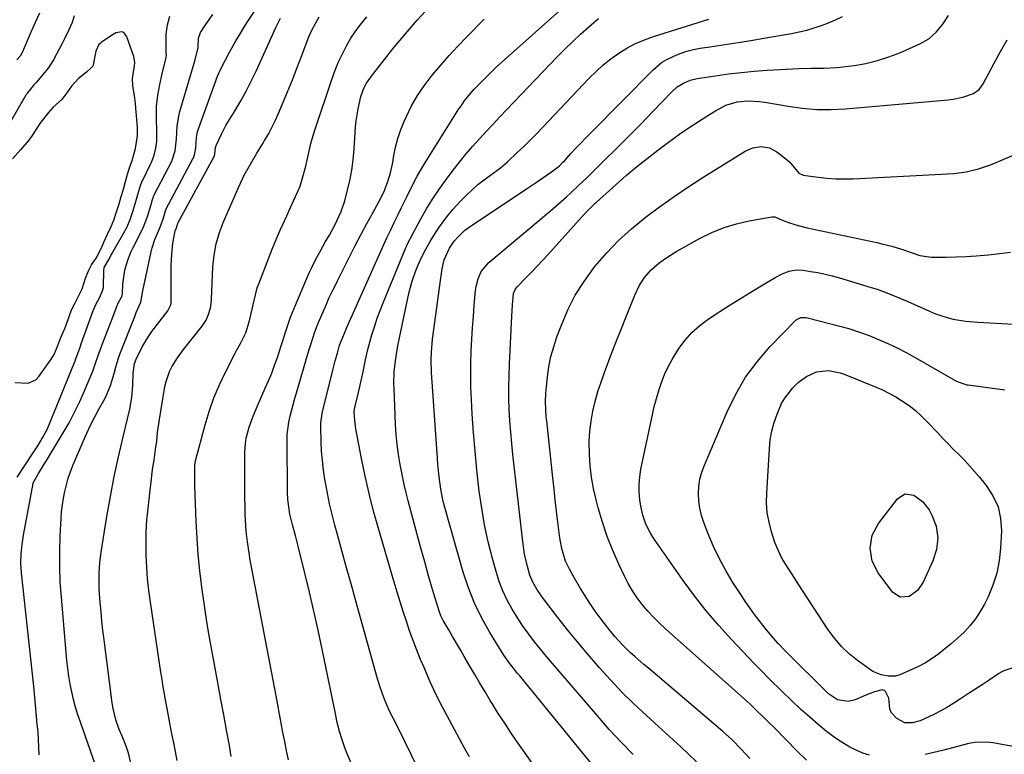
# Model space of a CAD drawing. Units: inches. Extents: x 1825847 to 1831302, y 468611 to 473902.
# Drawn here: x 1828226 to 1828590, y 472722 to 472993 of the extents above; entities that cross this region are included whole.
import ezdxf

# ---------------------------------------------------------------- set-up
doc = ezdxf.new("R2010")
doc.units = ezdxf.units.IN
doc.header["$MEASUREMENT"] = 0
for name, color, linetype in [('1', 7, 'Continuous'), ('7', 7, 'Continuous'), ('8', 7, 'Continuous')]:
    doc.layers.add(name, color=color, linetype=linetype)

msp = doc.modelspace()

# ---------------------------------------------------------------- linework, layer by layer
at = {"layer": '1', "color": 18}
for points in [[(1828240.01, 472873.04, 1922), (1828241.16, 472875.9, 1922), (1828242.57, 472879.28, 1922), (1828244.42, 472884.27, 1922), (1828244.62, 472884.8, 1922), (1828245.27, 472886.37, 1922), (1828246.27, 472888.49, 1922), (1828247.67, 472891.19, 1922), (1828249.09, 472893.89, 1922), (1828250.27, 472897.84, 1922), (1828251.31, 472900.6, 1922), (1828252.51, 472902.81, 1922), (1828254.17, 472905.27, 1922), (1828256.2, 472909.08, 1922), (1828257.06, 472911.24, 1922), (1828258.35, 472914.18, 1922), (1828259.7, 472917, 1922), (1828260.67, 472919.36, 1922), (1828261.59, 472922.08, 1922), (1828262.65, 472925.35, 1922), (1828263.49, 472928.08, 1922), (1828264.27, 472930.83, 1922), (1828265.03, 472933.59, 1922), (1828265.79, 472936.35, 1922), (1828266.58, 472938.71, 1922), (1828267.54, 472941.34, 1922), (1828268.68, 472945.8, 1922), (1828269.51, 472950.48, 1922), (1828269.5, 472953.42, 1922), (1828269.1, 472958.1, 1922), (1828269.03, 472959.06, 1922), (1828268.78, 472962.45, 1922), (1828268.31, 472965.38, 1922), (1828267.79, 472968.84, 1922), (1828267.62, 472971.65, 1922), (1828268.36, 472976.33, 1922), (1828268.46, 472977.64, 1922), (1828268.09, 472979.78, 1922), (1828265.48, 472987.06, 1922), (1828265.36, 472987.37, 1922), (1828264.84, 472988.24, 1922), (1828264.39, 472988.71, 1922), (1828263.74, 472988.91, 1922), (1828261.51, 472988.51, 1922), (1828260.92, 472988.2, 1922), (1828260.64, 472988.02, 1922), (1828256.08, 472984.96, 1922), (1828255.64, 472984.61, 1922), (1828255.24, 472984.23, 1922), (1828254.04, 472981.73, 1922), (1828253.92, 472981.18, 1922), (1828253.13, 472976.68, 1922), (1828252.91, 472976.18, 1922), (1828252.2, 472975.53, 1922), (1828250.68, 472974.06, 1922), (1828247.7, 472971.72, 1922), (1828245.05, 472968.84, 1922), (1828243.38, 472966.33, 1922), (1828241.49, 472963.88, 1922), (1828238.28, 472961.04, 1922), (1828236.54, 472959.14, 1922), (1828233.77, 472955.56, 1922), (1828233.2, 472954.73, 1922), (1828230.59, 472950.64, 1922), (1828229.36, 472948.89, 1922), (1828226.24, 472945.34, 1922), (1828223.28, 472942.03, 1922)], [(1828224.28, 472859.32, 1922), (1828229.07, 472859.05, 1922), (1828231.86, 472860.31, 1922), (1828233.01, 472861.48, 1922), (1828235.81, 472865.48, 1922), (1828235.95, 472865.67, 1922), (1828236.83, 472866.78, 1922), (1828238.66, 472869.62, 1922), (1828240.01, 472873.04, 1922)]]:
    msp.add_polyline3d(points, dxfattribs=at)
at = {"layer": '7', "color": 18}
for points in [[(1828256.76, 472709.78, 1928), (1828248.36, 472733.72, 1928), (1828247.44, 472736.5, 1928), (1828246.59, 472739.29, 1928), (1828245.84, 472742.11, 1928), (1828245.16, 472744.96, 1928), (1828244.59, 472747.82, 1928), (1828244.09, 472750.7, 1928), (1828243.7, 472753.59, 1928), (1828243.39, 472756.5, 1928), (1828241.34, 472779.92, 1928), (1828240.96, 472785.61, 1928), (1828240.74, 472791.3, 1928), (1828240.75, 472797, 1928), (1828240.92, 472802.69, 1928), (1828241.25, 472809.04, 1928), (1828241.44, 472811.56, 1928), (1828241.71, 472814.06, 1928), (1828242.11, 472816.55, 1928), (1828242.58, 472819.03, 1928), (1828243.19, 472821.48, 1928), (1828243.88, 472823.9, 1928), (1828244.71, 472826.28, 1928), (1828245.62, 472828.63, 1928), (1828249.36, 472837.49, 1928), (1828250.72, 472840.55, 1928), (1828252.14, 472843.58, 1928), (1828253.66, 472846.57, 1928), (1828255.24, 472849.51, 1928), (1828257.01, 472852.68, 1928), (1828257.73, 472854.04, 1928), (1828259.54, 472858.26, 1928), (1828260.86, 472862.61, 1928), (1828261.57, 472865.5, 1928), (1828262.44, 472868.34, 1928), (1828262.95, 472869.74, 1928), (1828268.43, 472883.69, 1928), (1828269.02, 472885.19, 1928), (1828270.65, 472889.02, 1928), (1828271.42, 472893.21, 1928), (1828274.5, 472907.62, 1928), (1828274.87, 472909.14, 1928), (1828275.84, 472912.11, 1928), (1828277.73, 472916.43, 1928), (1828278.25, 472917.69, 1928), (1828279.06, 472920.23, 1928), (1828279.77, 472922.77, 1928), (1828280.01, 472923.32, 1928), (1828280.07, 472923.45, 1928), (1828289.98, 472941.98, 1928), (1828290.15, 472942.32, 1928), (1828290.53, 472943.41, 1928), (1828291, 472945.97, 1928), (1828291.23, 472949.91, 1928), (1828291.67, 472952.06, 1928), (1828292, 472953.12, 1928), (1828297.9, 472969.49, 1928), (1828299.07, 472972.5, 1928), (1828300.4, 472975.44, 1928), (1828301.84, 472978.33, 1928), (1828303.37, 472981.18, 1928), (1828304.47, 472983.17, 1928), (1828305.84, 472985.56, 1928), (1828307.24, 472987.92, 1928), (1828308.69, 472990.26, 1928), (1828310.18, 472992.57, 1928), (1828321.37, 473009.47, 1928)], [(1828246.11, 472994.83, 1924), (1828245.28, 472992.42, 1924), (1828244.11, 472989.65, 1924), (1828242.52, 472986.31, 1924), (1828241.66, 472984.67, 1924), (1828238.38, 472978.63, 1924), (1828236.41, 472975.47, 1924), (1828235.29, 472973.99, 1924), (1828232.02, 472970.23, 1924), (1828231.17, 472969.33, 1924), (1828229.79, 472967.67, 1924), (1828228.73, 472966.24, 1924), (1828228.4, 472965.72, 1924), (1828228.24, 472965.46, 1924), (1828217.48, 472947.15, 1924)], [(1828233.26, 472995.78, 1926), (1828231.71, 472992.4, 1926), (1828230.19, 472989.01, 1926), (1828226.96, 472981.58, 1926), (1828226.69, 472981.02, 1926), (1828226.06, 472979.98, 1926), (1828224.92, 472978.53, 1926)], [(1828225.07, 472824.34, 1924), (1828230.72, 472832.89, 1924), (1828232.62, 472835.86, 1924), (1828234.42, 472838.88, 1924), (1828236.06, 472841.99, 1924), (1828237.5, 472845.21, 1924), (1828246.22, 472866.72, 1924), (1828246.44, 472867.27, 1924), (1828246.83, 472868.38, 1924), (1828247.75, 472871.01, 1924), (1828248.37, 472872.76, 1924), (1828248.69, 472873.64, 1924), (1828253.03, 472885.52, 1924), (1828254.13, 472888.13, 1924), (1828255.54, 472890.85, 1924), (1828256.72, 472893.59, 1924), (1828256.86, 472894.42, 1924), (1828256.89, 472894.83, 1924), (1828257.05, 472900.59, 1924), (1828257.22, 472901.81, 1924), (1828259.19, 472905.19, 1924), (1828259.62, 472906.22, 1924), (1828259.94, 472906.83, 1924), (1828264.97, 472915.51, 1924), (1828265.22, 472915.96, 1924), (1828265.69, 472916.87, 1924), (1828266.78, 472919.53, 1924), (1828267.88, 472922.88, 1924), (1828268.91, 472926.25, 1924), (1828269.85, 472929.65, 1924), (1828270.56, 472932.13, 1924), (1828271.12, 472933.52, 1924), (1828271.28, 472933.86, 1924), (1828274.42, 472940.21, 1924), (1828274.78, 472940.99, 1924), (1828275.59, 472943.38, 1924), (1828276.19, 472945.99, 1924), (1828276.65, 472948.56, 1924), (1828276.68, 472950.16, 1924), (1828276.66, 472951.23, 1924), (1828276.64, 472951.77, 1924), (1828276.46, 472957.39, 1924), (1828276.52, 472961.45, 1924), (1828276.96, 472965.47, 1924), (1828277.69, 472969.47, 1924), (1828278.58, 472973.43, 1924), (1828280.06, 472979.46, 1924), (1828280.11, 472979.72, 1924), (1828280.16, 472980.24, 1924), (1828280.13, 472981.3, 1924), (1828280.13, 472981.56, 1924), (1828280.12, 472988.13, 1924), (1828280.53, 472991.52, 1924), (1828281.4, 472994.71, 1924)], [(1828233.15, 472721.63, 1926), (1828233.07, 472724.48, 1926), (1828232.94, 472727.33, 1926), (1828232.73, 472730.18, 1926), (1828232.46, 472733.03, 1926), (1828232.02, 472737.33, 1926), (1828231.77, 472740.09, 1926), (1828231.55, 472742.85, 1926), (1828231.3, 472745.62, 1926), (1828231.16, 472746.99, 1926), (1828226.63, 472789.01, 1926), (1828226.41, 472792.5, 1926), (1828226.5, 472795.99, 1926), (1828226.84, 472799.47, 1926), (1828227.38, 472802.92, 1926), (1828230.92, 472821.92, 1926), (1828230.98, 472822.18, 1926), (1828232.9, 472825.69, 1926), (1828235.04, 472829.09, 1926), (1828235.74, 472830.24, 1926), (1828242, 472840.65, 1926), (1828244.17, 472844.45, 1926), (1828246.23, 472848.3, 1926), (1828248.13, 472852.23, 1926), (1828249.91, 472856.23, 1926), (1828252.61, 472862.67, 1926), (1828252.94, 472863.49, 1926), (1828254.09, 472866.83, 1926), (1828254.66, 472868.5, 1926), (1828254.96, 472869.33, 1926), (1828256.69, 472873.99, 1926), (1828258.36, 472878.41, 1926), (1828260.06, 472882.83, 1926), (1828261.87, 472887.46, 1926), (1828262.27, 472888.34, 1926), (1828263.75, 472891.38, 1926), (1828263.92, 472892.37, 1926), (1828264.11, 472895.63, 1926), (1828264.26, 472897.37, 1926), (1828264.82, 472900.81, 1926), (1828265.73, 472904.19, 1926), (1828266.99, 472907.43, 1926), (1828267.74, 472909.01, 1926), (1828271.26, 472915.77, 1926), (1828271.59, 472916.42, 1926), (1828273.19, 472920.67, 1926), (1828274.5, 472925.11, 1926), (1828275.01, 472926.95, 1926), (1828275.35, 472927.94, 1926), (1828275.57, 472928.41, 1926), (1828275.69, 472928.65, 1926), (1828282.18, 472941.1, 1926), (1828283.43, 472944.99, 1926), (1828283.87, 472949.41, 1926), (1828284.12, 472954.15, 1926), (1828284.71, 472957.76, 1926), (1828285.16, 472959.54, 1926), (1828290.38, 472977.39, 1926), (1828290.9, 472979.17, 1926), (1828291.9, 472983.02, 1926), (1828291.9, 472983.29, 1926), (1828292, 472986.6, 1926), (1828292.7, 472988.72, 1926), (1828294.64, 472991.52, 1926), (1828297.28, 472995.31, 1926)], [(1828325.33, 472719.81, 1936), (1828324.58, 472723.18, 1936), (1828323.89, 472726.56, 1936), (1828323.22, 472729.94, 1936), (1828322.59, 472733.33, 1936), (1828321.95, 472736.73, 1936), (1828321.31, 472740.12, 1936), (1828320.66, 472743.51, 1936), (1828311.39, 472792.42, 1936), (1828311.03, 472794.4, 1936), (1828310.69, 472796.39, 1936), (1828310.1, 472800.39, 1936), (1828309.65, 472804.39, 1936), (1828309.37, 472808.42, 1936), (1828309.27, 472810.8, 1936), (1828309.21, 472812.94, 1936), (1828309.16, 472817.23, 1936), (1828309.16, 472832.66, 1936), (1828309.17, 472833.68, 1936), (1828309.36, 472836.72, 1936), (1828309.66, 472838.73, 1936), (1828310.8, 472842.8, 1936), (1828312.16, 472846.81, 1936), (1828313.78, 472850.72, 1936), (1828316.69, 472857.17, 1936), (1828317.91, 472859.98, 1936), (1828319.07, 472862.81, 1936), (1828320.15, 472865.68, 1936), (1828321.18, 472868.57, 1936), (1828322.49, 472872.47, 1936), (1828323.12, 472874.39, 1936), (1828324.33, 472878.24, 1936), (1828325.28, 472881.21, 1936), (1828326.06, 472883.45, 1936), (1828327.82, 472887.88, 1936), (1828332.94, 472899.81, 1936), (1828333.74, 472901.59, 1936), (1828335.46, 472905.09, 1936), (1828336.94, 472907.79, 1936), (1828339, 472911.4, 1936), (1828340.39, 472913.8, 1936), (1828342.37, 472917.46, 1936), (1828343.93, 472920.61, 1936), (1828344.74, 472922.54, 1936), (1828346.04, 472926.51, 1936), (1828347, 472930.07, 1936), (1828347.9, 472933.9, 1936), (1828348.66, 472937.76, 1936), (1828349.18, 472941.65, 1936), (1828349.55, 472945.57, 1936), (1828350.07, 472953.77, 1936), (1828350.27, 472956.03, 1936), (1828350.96, 472960.52, 1936), (1828352.01, 472965.08, 1936), (1828353.08, 472968.08, 1936), (1828354.11, 472969.96, 1936), (1828355.94, 472972.59, 1936), (1828361.64, 472979.82, 1936), (1828364.37, 472983.23, 1936), (1828367.14, 472986.61, 1936), (1828369.96, 472989.94, 1936), (1828372.82, 472993.24, 1936), (1828375.73, 472996.49, 1936)], [(1828452.66, 472721.75, 1948), (1828448.16, 472726.36, 1948), (1828443.79, 472731.1, 1948), (1828439.53, 472735.93, 1948), (1828425.14, 472752.73, 1948), (1828422.88, 472755.39, 1948), (1828420.64, 472758.07, 1948), (1828418.42, 472760.77, 1948), (1828416.22, 472763.48, 1948), (1828414.09, 472766.24, 1948), (1828412.04, 472769.06, 1948), (1828410.11, 472771.96, 1948), (1828407.91, 472775.48, 1948), (1828406.09, 472778.82, 1948), (1828404.46, 472782.24, 1948), (1828403.12, 472785.78, 1948), (1828401.97, 472789.41, 1948), (1828400.65, 472794.29, 1948), (1828399.12, 472800.45, 1948), (1828397.76, 472806.65, 1948), (1828396.68, 472812.89, 1948), (1828395.79, 472819.17, 1948), (1828395.66, 472820.22, 1948), (1828394.89, 472827.06, 1948), (1828394.22, 472833.91, 1948), (1828393.67, 472840.77, 1948), (1828393.2, 472847.63, 1948), (1828392.89, 472853, 1948), (1828392.7, 472857.42, 1948), (1828392.61, 472861.84, 1948), (1828392.65, 472866.26, 1948), (1828392.81, 472871.11, 1948), (1828393.03, 472875.31, 1948), (1828393.29, 472879.52, 1948), (1828393.6, 472883.71, 1948), (1828393.94, 472887.91, 1948), (1828394.42, 472893.34, 1948), (1828394.62, 472894.8, 1948), (1828395.33, 472897.65, 1948), (1828396.5, 472900.33, 1948), (1828399.27, 472903.67, 1948), (1828417.58, 472918.98, 1948), (1828419.09, 472920.25, 1948), (1828422.1, 472922.8, 1948), (1828425.08, 472925.38, 1948), (1828428.02, 472928, 1948), (1828429.57, 472929.42, 1948), (1828432.53, 472932.2, 1948), (1828435.46, 472935.02, 1948), (1828441.82, 472941.22, 1948), (1828446.39, 472945.72, 1948), (1828450.93, 472950.26, 1948), (1828455.43, 472954.84, 1948), (1828459.89, 472959.46, 1948), (1828466.88, 472966.76, 1948), (1828468.91, 472968.55, 1948), (1828471.2, 472969.98, 1948), (1828473.71, 472971.01, 1948), (1828476.34, 472971.64, 1948), (1828483.12, 472972.69, 1948), (1828487.87, 472973.35, 1948), (1828492.63, 472973.93, 1948), (1828497.4, 472974.36, 1948), (1828502.19, 472974.71, 1948), (1828511.48, 472975.24, 1948), (1828513.82, 472975.35, 1948), (1828518.5, 472975.45, 1948), (1828523.18, 472975.46, 1948), (1828527.84, 472975.73, 1948), (1828530.16, 472975.98, 1948), (1828534.31, 472976.52, 1948), (1828538.65, 472977.28, 1948), (1828542.92, 472978.28, 1948), (1828547.1, 472979.63, 1948), (1828551.21, 472981.23, 1948), (1828558.56, 472984.45, 1948), (1828561.84, 472986.31, 1948), (1828564.66, 472988.8, 1948), (1828567.07, 472991.74, 1948), (1828569.11, 472994.95, 1948)], [(1828284.09, 472719.54, 1932), (1828283.49, 472722.85, 1932), (1828282.86, 472726.16, 1932), (1828282.21, 472729.47, 1932), (1828281.44, 472733.42, 1932), (1828280.92, 472736.09, 1932), (1828280.43, 472738.77, 1932), (1828279.94, 472741.45, 1932), (1828279.46, 472744.14, 1932), (1828279.01, 472746.82, 1932), (1828278.58, 472749.51, 1932), (1828278.16, 472752.2, 1932), (1828274.25, 472778.11, 1932), (1828273.68, 472782.42, 1932), (1828273.21, 472786.73, 1932), (1828272.89, 472791.06, 1932), (1828272.68, 472795.4, 1932), (1828272.63, 472799.75, 1932), (1828272.71, 472804.09, 1932), (1828272.98, 472808.42, 1932), (1828273.37, 472812.74, 1932), (1828274.14, 472819.6, 1932), (1828274.47, 472822.36, 1932), (1828274.81, 472825.11, 1932), (1828275.19, 472827.85, 1932), (1828275.59, 472830.6, 1932), (1828276.16, 472834.51, 1932), (1828276.56, 472837.67, 1932), (1828276.92, 472840.85, 1932), (1828277.35, 472844.01, 1932), (1828277.59, 472845.59, 1932), (1828279.61, 472857.8, 1932), (1828280.03, 472859.7, 1932), (1828281.31, 472863.34, 1932), (1828282.17, 472865.08, 1932), (1828284.22, 472868.41, 1932), (1828286.53, 472871.56, 1932), (1828293.33, 472880.09, 1932), (1828294.81, 472882.31, 1932), (1828295.88, 472884.76, 1932), (1828296.56, 472887.35, 1932), (1828296.86, 472890.01, 1932), (1828297.37, 472902.04, 1932), (1828297.76, 472906.34, 1932), (1828298.56, 472910.57, 1932), (1828299.74, 472914.72, 1932), (1828301.29, 472918.74, 1932), (1828306.93, 472931.67, 1932), (1828308.93, 472935.9, 1932), (1828311.18, 472940.01, 1932), (1828313.57, 472944.04, 1932), (1828316.01, 472948.05, 1932), (1828316.44, 472948.76, 1932), (1828317.83, 472951.14, 1932), (1828319.14, 472953.56, 1932), (1828320.34, 472956.04, 1932), (1828321.47, 472958.55, 1932), (1828323.06, 472962.34, 1932), (1828324.9, 472966.79, 1932), (1828326.7, 472971.25, 1932), (1828328.46, 472975.74, 1932), (1828330.18, 472980.23, 1932), (1828331.8, 472984.55, 1932), (1828332.84, 472987.09, 1932), (1828333.96, 472989.59, 1932), (1828335.21, 472992.03, 1932), (1828336.55, 472994.42, 1932)], [(1828304.15, 472721.08, 1934), (1828303.42, 472725.08, 1934), (1828302.39, 472730.74, 1934), (1828301.35, 472736.41, 1934), (1828300.31, 472742.07, 1934), (1828299.27, 472747.73, 1934), (1828297.05, 472759.72, 1934), (1828295.99, 472765.7, 1934), (1828295, 472771.69, 1934), (1828294.09, 472777.69, 1934), (1828293.25, 472783.7, 1934), (1828292.53, 472789.73, 1934), (1828291.93, 472795.76, 1934), (1828291.49, 472801.81, 1934), (1828291.16, 472807.87, 1934), (1828290.76, 472817.79, 1934), (1828290.66, 472821.33, 1934), (1828290.64, 472824.87, 1934), (1828290.68, 472828.42, 1934), (1828290.82, 472829.73, 1934), (1828290.96, 472830.38, 1934), (1828294.47, 472843.64, 1934), (1828295.97, 472848.65, 1934), (1828297.69, 472853.59, 1934), (1828299.72, 472858.4, 1934), (1828301.97, 472863.13, 1934), (1828305.44, 472869.85, 1934), (1828306.12, 472871.15, 1934), (1828307.51, 472873.74, 1934), (1828309.49, 472877.66, 1934), (1828310.41, 472880.44, 1934), (1828311.14, 472883.25, 1934), (1828311.9, 472886.4, 1934), (1828312.54, 472889.58, 1934), (1828313.75, 472894.27, 1934), (1828314.3, 472895.8, 1934), (1828319.25, 472908.61, 1934), (1828320.68, 472912.16, 1934), (1828322.21, 472915.67, 1934), (1828323, 472917.41, 1934), (1828324.6, 472920.89, 1934), (1828325.4, 472922.63, 1934), (1828327.16, 472926.4, 1934), (1828328.64, 472929.7, 1934), (1828329.55, 472931.93, 1934), (1828330.63, 472935.36, 1934), (1828331.64, 472939.33, 1934), (1828332.05, 472941, 1934), (1828332.84, 472944.34, 1934), (1828333.59, 472947.69, 1934), (1828334.02, 472949.35, 1934), (1828335.02, 472952.63, 1934), (1828341.43, 472971.71, 1934), (1828342.55, 472974.8, 1934), (1828343.79, 472977.84, 1934), (1828345.19, 472980.81, 1934), (1828346.7, 472983.73, 1934), (1828348.37, 472986.55, 1934), (1828350.16, 472989.29, 1934), (1828352.12, 472991.92, 1934), (1828354.21, 472994.45, 1934)], [(1828358.01, 472696.28, 1938), (1828346.74, 472722.71, 1938), (1828346.09, 472724.31, 1938), (1828344.93, 472727.56, 1938), (1828344.09, 472730.32, 1938), (1828343.25, 472733.66, 1938), (1828342.36, 472738.18, 1938), (1828342.13, 472739.3, 1938), (1828337.72, 472760.72, 1938), (1828336.23, 472767.76, 1938), (1828334.68, 472774.79, 1938), (1828333.04, 472781.8, 1938), (1828331.34, 472788.79, 1938), (1828328.84, 472798.83, 1938), (1828327.85, 472802.76, 1938), (1828326.81, 472806.68, 1938), (1828325.83, 472810.61, 1938), (1828325.36, 472813.33, 1938), (1828325.06, 472816.07, 1938), (1828324.94, 472818.82, 1938), (1828324.76, 472837.74, 1938), (1828324.81, 472840.06, 1938), (1828325.38, 472844.66, 1938), (1828325.89, 472846.92, 1938), (1828326.62, 472849.68, 1938), (1828327.54, 472853, 1938), (1828328.02, 472854.66, 1938), (1828332.82, 472871.09, 1938), (1828333.61, 472873.74, 1938), (1828334.88, 472877.68, 1938), (1828335.84, 472880.27, 1938), (1828336.37, 472881.54, 1938), (1828339.27, 472888.3, 1938), (1828340.24, 472890.47, 1938), (1828341.79, 472893.7, 1938), (1828342.85, 472895.83, 1938), (1828343.39, 472896.9, 1938), (1828347.92, 472905.96, 1938), (1828349.95, 472909.95, 1938), (1828352.01, 472913.92, 1938), (1828354.13, 472917.87, 1938), (1828356.27, 472921.8, 1938), (1828358.77, 472926.3, 1938), (1828360.47, 472929.69, 1938), (1828361.9, 472933.22, 1938), (1828363.01, 472936.85, 1938), (1828363.79, 472940.57, 1938), (1828364.22, 472943.2, 1938), (1828364.86, 472946.36, 1938), (1828365.66, 472949.48, 1938), (1828366.69, 472952.52, 1938), (1828367.88, 472955.52, 1938), (1828368.83, 472957.65, 1938), (1828370.77, 472961.58, 1938), (1828372.92, 472965.39, 1938), (1828375.38, 472969, 1938), (1828378.04, 472972.48, 1938), (1828378.46, 472972.98, 1938), (1828381.54, 472976.58, 1938), (1828384.66, 472980.14, 1938), (1828387.87, 472983.62, 1938), (1828391.13, 472987.05, 1938), (1828397.54, 472993.64, 1938)], [(1828392.13, 472720.95, 1942), (1828390.36, 472724.19, 1942), (1828384.71, 472734.48, 1942), (1828382.19, 472739.25, 1942), (1828379.78, 472744.07, 1942), (1828377.51, 472748.96, 1942), (1828375.35, 472753.9, 1942), (1828374.09, 472756.9, 1942), (1828372.68, 472760.39, 1942), (1828371.32, 472763.91, 1942), (1828370.05, 472767.46, 1942), (1828368.84, 472771.03, 1942), (1828367.69, 472774.63, 1942), (1828366.56, 472778.23, 1942), (1828365.46, 472781.83, 1942), (1828364.37, 472785.45, 1942), (1828358.5, 472805.38, 1942), (1828356.71, 472811.79, 1942), (1828355.06, 472818.23, 1942), (1828353.59, 472824.72, 1942), (1828352.26, 472831.23, 1942), (1828350.2, 472842.12, 1942), (1828350.01, 472843.22, 1942), (1828349.75, 472845.43, 1942), (1828349.6, 472848.33, 1942), (1828349.67, 472849.45, 1942), (1828349.75, 472849.89, 1942), (1828349.8, 472850.11, 1942), (1828350.97, 472855.1, 1942), (1828351.6, 472857.81, 1942), (1828352.21, 472860.53, 1942), (1828352.81, 472863.25, 1942), (1828353.4, 472866.02, 1942), (1828354, 472868.77, 1942), (1828354.65, 472871.5, 1942), (1828355.36, 472874.22, 1942), (1828356.12, 472876.93, 1942), (1828357.13, 472880.26, 1942), (1828358.09, 472883.13, 1942), (1828359.14, 472885.98, 1942), (1828360.25, 472888.8, 1942), (1828368.49, 472908.79, 1942), (1828368.7, 472909.29, 1942), (1828369.13, 472910.28, 1942), (1828370.06, 472912.22, 1942), (1828370.31, 472912.7, 1942), (1828374.21, 472919.78, 1942), (1828376.32, 472923.45, 1942), (1828378.53, 472927.06, 1942), (1828380.89, 472930.57, 1942), (1828383.34, 472934.02, 1942), (1828386.15, 472937.8, 1942), (1828388.45, 472940.79, 1942), (1828390.85, 472943.7, 1942), (1828393.33, 472946.54, 1942), (1828395.86, 472949.33, 1942), (1828398.34, 472952.03, 1942), (1828400.87, 472954.76, 1942), (1828403.41, 472957.48, 1942), (1828405.97, 472960.18, 1942), (1828408.54, 472962.88, 1942), (1828424.61, 472979.64, 1942), (1828427.43, 472982.51, 1942), (1828430.3, 472985.33, 1942), (1828433.23, 472988.07, 1942), (1828436.22, 472990.77, 1942), (1828439.78, 472993.92, 1942)], [(1828419.98, 472712.1, 1944), (1828410.07, 472726.13, 1944), (1828407.59, 472729.71, 1944), (1828405.16, 472733.32, 1944), (1828402.8, 472736.98, 1944), (1828400.49, 472740.67, 1944), (1828399.81, 472741.79, 1944), (1828397.89, 472744.96, 1944), (1828395.99, 472748.13, 1944), (1828394.11, 472751.31, 1944), (1828392.24, 472754.5, 1944), (1828390.22, 472757.99, 1944), (1828388.79, 472760.46, 1944), (1828387.35, 472762.92, 1944), (1828385.91, 472765.38, 1944), (1828384.47, 472767.84, 1944), (1828382.42, 472771.31, 1944), (1828381.67, 472772.79, 1944), (1828381.09, 472774.36, 1944), (1828378.55, 472782.84, 1944), (1828377.05, 472787.9, 1944), (1828375.6, 472792.96, 1944), (1828374.19, 472798.03, 1944), (1828372.81, 472803.12, 1944), (1828369.51, 472815.55, 1944), (1828368.75, 472818.58, 1944), (1828368.03, 472821.61, 1944), (1828367.38, 472824.66, 1944), (1828366.55, 472828.96, 1944), (1828365.95, 472832.65, 1944), (1828365.45, 472836.36, 1944), (1828365.11, 472840.08, 1944), (1828364.86, 472843.82, 1944), (1828364.27, 472857.03, 1944), (1828364.22, 472859.09, 1944), (1828364.34, 472863.22, 1944), (1828364.76, 472867.33, 1944), (1828365.4, 472871.41, 1944), (1828365.79, 472873.44, 1944), (1828369.74, 472892.22, 1944), (1828370.8, 472896.35, 1944), (1828372.22, 472900.37, 1944), (1828373.24, 472902.84, 1944), (1828374.58, 472905.74, 1944), (1828376.06, 472908.59, 1944), (1828377.64, 472911.38, 1944), (1828379.61, 472914.64, 1944), (1828381.08, 472916.9, 1944), (1828382.63, 472919.1, 1944), (1828384.3, 472921.21, 1944), (1828386.06, 472923.26, 1944), (1828389, 472926.49, 1944), (1828391.01, 472928.57, 1944), (1828393.09, 472930.58, 1944), (1828395.29, 472932.45, 1944), (1828397.57, 472934.25, 1944), (1828400.88, 472936.71, 1944), (1828403.59, 472938.71, 1944), (1828406.17, 472940.86, 1944), (1828409.8, 472944.27, 1944), (1828412.2, 472946.57, 1944), (1828414.58, 472948.9, 1944), (1828416.92, 472951.27, 1944), (1828419.23, 472953.67, 1944), (1828436.38, 472971.81, 1944), (1828438.94, 472974.33, 1944), (1828441.59, 472976.74, 1944), (1828444.39, 472978.96, 1944), (1828447.3, 472981.06, 1944), (1828450.35, 472982.93, 1944), (1828453.5, 472984.62, 1944), (1828456.77, 472986.02, 1944), (1828460.14, 472987.23, 1944), (1828480.55, 472993.58, 1944)], [(1828445.15, 472708.68, 1946), (1828410.71, 472750.87, 1946), (1828409.94, 472751.8, 1946), (1828408.42, 472753.66, 1946), (1828406.9, 472755.53, 1946), (1828404.85, 472758.49, 1946), (1828399.65, 472766.91, 1946), (1828396.66, 472772.24, 1946), (1828393.97, 472777.72, 1946), (1828391.75, 472783.4, 1946), (1828389.84, 472789.21, 1946), (1828383.07, 472813.13, 1946), (1828382.49, 472815.36, 1946), (1828381.56, 472819.88, 1946), (1828380.95, 472824.45, 1946), (1828380.49, 472829.04, 1946), (1828380.31, 472831.34, 1946), (1828378.06, 472862.99, 1946), (1828377.94, 472867.61, 1946), (1828378.07, 472870.69, 1946), (1828378.34, 472873.77, 1946), (1828378.53, 472875.3, 1946), (1828381.55, 472897.92, 1946), (1828382.07, 472901.29, 1946), (1828382.8, 472904.62, 1946), (1828384.73, 472908.99, 1946), (1828386.46, 472911.57, 1946), (1828387.8, 472913.09, 1946), (1828390.34, 472915.5, 1946), (1828392.56, 472917.15, 1946), (1828411.25, 472929.59, 1946), (1828413.26, 472930.93, 1946), (1828417.26, 472933.61, 1946), (1828419.26, 472934.95, 1946), (1828422.48, 472937.14, 1946), (1828425.36, 472939.44, 1946), (1828426.69, 472940.72, 1946), (1828427.33, 472941.39, 1946), (1828429.66, 472943.94, 1946), (1828431.46, 472945.89, 1946), (1828433.28, 472947.82, 1946), (1828435.11, 472949.73, 1946), (1828436.97, 472951.63, 1946), (1828460, 472974.92, 1946), (1828463.14, 472977.56, 1946), (1828464.88, 472978.63, 1946), (1828467.63, 472979.98, 1946), (1828470.02, 472980.94, 1946), (1828472.45, 472981.75, 1946), (1828474.93, 472982.36, 1946), (1828477.46, 472982.84, 1946), (1828481.88, 472983.48, 1946), (1828486.64, 472984.19, 1946), (1828491.4, 472984.93, 1946), (1828496.15, 472985.72, 1946), (1828500.89, 472986.54, 1946), (1828511.21, 472988.37, 1946), (1828514, 472988.93, 1946), (1828516.76, 472989.59, 1946), (1828519.49, 472990.38, 1946), (1828522.2, 472991.26, 1946), (1828524.86, 472992.28, 1946), (1828527.47, 472993.39, 1946), (1828530.03, 472994.63, 1946)], [(1828495.71, 472720.36, 1952), (1828492.55, 472723.83, 1952), (1828489.27, 472727.18, 1952), (1828485.79, 472730.32, 1952), (1828458.25, 472753.68, 1952), (1828456.6, 472755.09, 1952), (1828453.35, 472757.95, 1952), (1828451.57, 472759.56, 1952), (1828448.63, 472762.4, 1952), (1828445.85, 472765.41, 1952), (1828443.24, 472768.57, 1952), (1828440.78, 472771.84, 1952), (1828438.64, 472774.82, 1952), (1828436.6, 472777.77, 1952), (1828434.63, 472780.76, 1952), (1828432.76, 472783.82, 1952), (1828430.96, 472786.92, 1952), (1828429.06, 472790.33, 1952), (1828427.66, 472793.26, 1952), (1828426.23, 472797.94, 1952), (1828425.61, 472801.15, 1952), (1828425.38, 472802.76, 1952), (1828424.8, 472807.68, 1952), (1828424.32, 472811.77, 1952), (1828423.85, 472815.85, 1952), (1828423.39, 472819.94, 1952), (1828422.95, 472824.03, 1952), (1828420.69, 472845.14, 1952), (1828420.55, 472846.57, 1952), (1828420.34, 472849.44, 1952), (1828420.25, 472852.31, 1952), (1828420.35, 472855.18, 1952), (1828420.47, 472856.61, 1952), (1828420.98, 472861.36, 1952), (1828421.53, 472865.14, 1952), (1828422.27, 472868.87, 1952), (1828423.28, 472872.53, 1952), (1828424.47, 472876.16, 1952), (1828426.1, 472880.51, 1952), (1828428.51, 472886.13, 1952), (1828431.25, 472891.56, 1952), (1828434.51, 472896.7, 1952), (1828438.1, 472901.65, 1952), (1828438.53, 472902.18, 1952), (1828442.75, 472907.07, 1952), (1828447.2, 472911.75, 1952), (1828451.97, 472916.09, 1952), (1828456.96, 472920.21, 1952), (1828457.12, 472920.33, 1952), (1828462.4, 472924.27, 1952), (1828467.76, 472928.1, 1952), (1828473.23, 472931.77, 1952), (1828478.77, 472935.33, 1952), (1828494.01, 472944.82, 1952), (1828496.87, 472946.1, 1952), (1828499.98, 472946.56, 1952), (1828503.03, 472946.07, 1952), (1828505.75, 472944.59, 1952), (1828509.67, 472941.52, 1952), (1828510.37, 472940.92, 1952), (1828512.73, 472938.03, 1952), (1828513.88, 472936.71, 1952), (1828515.41, 472936, 1952), (1828521, 472935.21, 1952), (1828524.24, 472934.85, 1952), (1828527.48, 472934.61, 1952), (1828530.73, 472934.56, 1952), (1828533.99, 472934.63, 1952), (1828568.8, 472936.39, 1952), (1828571.11, 472936.58, 1952), (1828575.71, 472937.24, 1952), (1828580.23, 472938.32, 1952), (1828584.63, 472939.78, 1952), (1828586.8, 472940.63, 1952), (1828600.78, 472946.61, 1952)], [(1828516.68, 472719.7, 1954), (1828513.19, 472723.03, 1954), (1828504.81, 472731.64, 1954), (1828502.82, 472733.65, 1954), (1828501.81, 472734.64, 1954), (1828501.31, 472735.14, 1954), (1828497.89, 472738.45, 1954), (1828495.74, 472740.51, 1954), (1828464.64, 472768.19, 1954), (1828462.36, 472770.32, 1954), (1828460.15, 472772.52, 1954), (1828458.05, 472774.83, 1954), (1828456.02, 472777.2, 1954), (1828454.15, 472779.69, 1954), (1828452.4, 472782.26, 1954), (1828450.84, 472784.95, 1954), (1828449.41, 472787.71, 1954), (1828447.33, 472792.13, 1954), (1828445.1, 472797.22, 1954), (1828443.06, 472802.37, 1954), (1828441.31, 472807.64, 1954), (1828439.76, 472812.97, 1954), (1828438.99, 472815.89, 1954), (1828438.04, 472820.07, 1954), (1828437.28, 472824.28, 1954), (1828436.78, 472828.54, 1954), (1828436.47, 472832.82, 1954), (1828436.42, 472837.67, 1954), (1828436.61, 472841.37, 1954), (1828437.09, 472845.05, 1954), (1828437.76, 472848.71, 1954), (1828438.64, 472852.33, 1954), (1828439.63, 472855.93, 1954), (1828440.77, 472859.47, 1954), (1828442.01, 472862.99, 1954), (1828442.89, 472865.35, 1954), (1828444.67, 472870.01, 1954), (1828446.46, 472874.67, 1954), (1828448.28, 472879.32, 1954), (1828450.13, 472883.96, 1954), (1828453.2, 472891.63, 1954), (1828454.82, 472895, 1954), (1828456.85, 472898.14, 1954), (1828459.28, 472900.97, 1954), (1828462.24, 472903.55, 1954), (1828465.46, 472905.82, 1954), (1828468.83, 472907.85, 1954), (1828477.44, 472912.62, 1954), (1828481.77, 472914.74, 1954), (1828486.21, 472916.57, 1954), (1828490.81, 472917.94, 1954), (1828495.51, 472919.02, 1954), (1828503.9, 472920.51, 1954), (1828505.05, 472920.52, 1954), (1828507.75, 472919.36, 1954), (1828510.39, 472918.37, 1954), (1828513.64, 472917.29, 1954), (1828516.95, 472916.46, 1954), (1828542.7, 472911.04, 1954), (1828544.54, 472910.62, 1954), (1828548.19, 472909.69, 1954), (1828552.14, 472908.53, 1954), (1828555.73, 472907.2, 1954), (1828558.56, 472906.24, 1954), (1828562.89, 472905.61, 1954), (1828568.18, 472905.65, 1954), (1828571.93, 472905.73, 1954), (1828575.68, 472905.86, 1954), (1828579.42, 472906.1, 1954), (1828583.92, 472906.46, 1954), (1828588.02, 472906.94, 1954), (1828592.1, 472907.54, 1954)], [(1828539.97, 472721.53, 1956), (1828537.49, 472722.35, 1956), (1828535.09, 472723.38, 1956), (1828532.75, 472724.56, 1956), (1828529.1, 472726.67, 1956), (1828527.38, 472727.78, 1956), (1828524.11, 472730.24, 1956), (1828520.97, 472732.88, 1956), (1828517.87, 472735.57, 1956), (1828514.53, 472738.57, 1956), (1828511.41, 472741.53, 1956), (1828503.32, 472749.36, 1956), (1828502.55, 472750.12, 1956), (1828500.28, 472752.42, 1956), (1828497.29, 472755.53, 1956), (1828489.01, 472764.25, 1956), (1828484.25, 472769.49, 1956), (1828479.65, 472774.86, 1956), (1828475.3, 472780.43, 1956), (1828471.11, 472786.14, 1956), (1828460.79, 472800.86, 1956), (1828459.83, 472802.33, 1956), (1828458.93, 472803.83, 1956), (1828457.36, 472806.95, 1956), (1828456.17, 472810.23, 1956), (1828455.45, 472813.64, 1956), (1828455.14, 472815.9, 1956), (1828454.89, 472818.76, 1956), (1828454.84, 472821.61, 1956), (1828455.08, 472824.45, 1956), (1828455.53, 472827.29, 1956), (1828459.74, 472847.34, 1956), (1828460.44, 472850.38, 1956), (1828461.22, 472853.39, 1956), (1828462.13, 472856.37, 1956), (1828463.12, 472859.33, 1956), (1828464.27, 472862.22, 1956), (1828465.54, 472865.05, 1956), (1828467.01, 472867.78, 1956), (1828469.51, 472871.82, 1956), (1828471.83, 472874.95, 1956), (1828474.38, 472877.85, 1956), (1828477.27, 472880.41, 1956), (1828480.4, 472882.75, 1956), (1828484.69, 472885.55, 1956), (1828488.47, 472887.98, 1956), (1828492.27, 472890.38, 1956), (1828496.1, 472892.73, 1956), (1828499.96, 472895.04, 1956), (1828505.39, 472898.26, 1956), (1828507.76, 472899.48, 1956), (1828510.26, 472900.42, 1956), (1828512.84, 472900.92, 1956), (1828515.47, 472900.82, 1956), (1828518.22, 472900.39, 1956), (1828520.91, 472899.92, 1956), (1828523.58, 472899.38, 1956), (1828526.23, 472898.72, 1956), (1828528.86, 472897.99, 1956), (1828540.61, 472894.45, 1956), (1828542.78, 472893.76, 1956), (1828547.05, 472892.22, 1956), (1828551.24, 472890.47, 1956), (1828553.33, 472889.56, 1956), (1828557.49, 472887.73, 1956), (1828562.2, 472885.62, 1956), (1828564.33, 472884.75, 1956), (1828568.69, 472883.32, 1956), (1828570.92, 472882.77, 1956), (1828575.46, 472881.98, 1956), (1828580.05, 472881.56, 1956), (1828626.44, 472879.06, 1956)], [(1828592.53, 472753.77, 1958), (1828589.56, 472752.73, 1958), (1828588.63, 472752.23, 1958), (1828587.73, 472751.68, 1958), (1828584.21, 472749.31, 1958), (1828581.56, 472747.55, 1958), (1828578.9, 472745.79, 1958), (1828576.23, 472744.05, 1958), (1828573.56, 472742.32, 1958), (1828570.78, 472740.52, 1958), (1828568.56, 472739.17, 1958), (1828566.31, 472737.88, 1958), (1828564, 472736.71, 1958), (1828561.65, 472735.61, 1958), (1828558.67, 472734.3, 1958), (1828555.9, 472733.48, 1958), (1828553.08, 472733.49, 1958), (1828550.05, 472735.1, 1958), (1828548.02, 472737.3, 1958), (1828547.51, 472738.68, 1958), (1828547.17, 472742.67, 1958), (1828545.85, 472745.11, 1958), (1828545.47, 472745.41, 1958), (1828545.05, 472745.61, 1958), (1828544.6, 472745.66, 1958), (1828541.87, 472744.91, 1958), (1828538.67, 472743.7, 1958), (1828534.62, 472741.95, 1958), (1828532.05, 472741.33, 1958), (1828528.14, 472742.03, 1958), (1828524.79, 472744.24, 1958), (1828508.85, 472760.11, 1958), (1828506.25, 472762.81, 1958), (1828503.78, 472765.62, 1958), (1828501.39, 472768.51, 1958), (1828498.32, 472772.41, 1958), (1828496.83, 472774.39, 1958), (1828493.98, 472778.45, 1958), (1828492.62, 472780.53, 1958), (1828489.49, 472785.44, 1958), (1828486.91, 472789.76, 1958), (1828484.5, 472794.17, 1958), (1828482.36, 472798.7, 1958), (1828480.38, 472803.33, 1958), (1828478.7, 472807.61, 1958), (1828477.86, 472810.19, 1958), (1828477.22, 472812.82, 1958), (1828476.88, 472815.49, 1958), (1828476.75, 472818.21, 1958), (1828476.94, 472820.92, 1958), (1828477.33, 472823.59, 1958), (1828478.03, 472826.19, 1958), (1828478.95, 472828.75, 1958), (1828487.34, 472848.5, 1958), (1828490.54, 472855, 1958), (1828494.17, 472861.22, 1958), (1828498.46, 472867, 1958), (1828503.19, 472872.5, 1958), (1828512.45, 472882.13, 1958), (1828512.91, 472882.53, 1958), (1828514.56, 472883.28, 1958), (1828516.4, 472883.32, 1958), (1828517.01, 472883.21, 1958), (1828529.03, 472880.11, 1958), (1828532.66, 472879.09, 1958), (1828536.25, 472877.95, 1958), (1828539.79, 472876.66, 1958), (1828543.29, 472875.25, 1958), (1828546.73, 472873.71, 1958), (1828550.14, 472872.09, 1958), (1828553.49, 472870.35, 1958), (1828556.8, 472868.54, 1958), (1828571.66, 472860.1, 1958), (1828572.8, 472859.51, 1958), (1828575.21, 472858.64, 1958)], [(1828575.21, 472858.64, 1958), (1828575.84, 472858.5, 1958), (1828576.47, 472858.4, 1958), (1828590, 472856.56, 1958)], [(1828553.08, 472818.12, 1962), (1828556.4, 472817.69, 1962), (1828559.62, 472815.36, 1962), (1828562.01, 472812.19, 1962), (1828563.06, 472810.27, 1962), (1828564.64, 472806.21, 1962), (1828565.17, 472801.9, 1962), (1828564.7, 472797.54, 1962), (1828563.34, 472793.37, 1962), (1828559.84, 472785.5, 1962), (1828557.71, 472782.38, 1962), (1828554.6, 472780.21, 1962), (1828551.33, 472779.91, 1962), (1828548.59, 472781.73, 1962), (1828543.13, 472789, 1962), (1828540.9, 472793.31, 1962), (1828540.17, 472798.11, 1962), (1828541.02, 472802.9, 1962), (1828543.32, 472807.19, 1962), (1828550.27, 472816.32, 1962), (1828553.08, 472818.12, 1962)], [(1828617.26, 472721.4, 1956), (1828616.09, 472721.88, 1956), (1828614.27, 472722.43, 1956), (1828613.02, 472722.65, 1956), (1828612.39, 472722.71, 1956), (1828606.32, 472723.16, 1956), (1828602.66, 472723.49, 1956), (1828599.01, 472723.89, 1956), (1828595.37, 472724.41, 1956), (1828591.74, 472725, 1956), (1828585.57, 472726.09, 1956), (1828583.36, 472726.38, 1956), (1828578.9, 472726.28, 1956), (1828576.71, 472725.85, 1956), (1828566.92, 472723.29, 1956), (1828563.74, 472722.52, 1956), (1828560.55, 472721.81, 1956)]]:
    msp.add_polyline3d(points, dxfattribs=at)
at = {"layer": '8', "color": 18}
for points in [[(1828384.37, 472693.47, 1940), (1828368.24, 472726.62, 1940), (1828366.12, 472730.91, 1940), (1828363.97, 472735.19, 1940), (1828362.65, 472737.83, 1940), (1828361.87, 472739.49, 1940), (1828360.47, 472742.88, 1940), (1828359.23, 472746.32, 1940), (1828358.16, 472749.83, 1940), (1828350.05, 472778.96, 1940), (1828348.41, 472784.86, 1940), (1828346.77, 472790.76, 1940), (1828345.13, 472796.66, 1940), (1828343.5, 472802.57, 1940), (1828342.4, 472806.55, 1940), (1828341.39, 472810.47, 1940), (1828340.45, 472814.42, 1940), (1828339.63, 472818.39, 1940), (1828338.9, 472822.38, 1940), (1828338.72, 472823.48, 1940), (1828338.21, 472826.94, 1940), (1828337.8, 472830.42, 1940), (1828337.53, 472833.91, 1940), (1828337.36, 472837.41, 1940), (1828337.2, 472843.03, 1940), (1828337.21, 472844.42, 1940), (1828337.7, 472847.85, 1940), (1828337.86, 472848.52, 1940), (1828341.83, 472864.33, 1940), (1828342.58, 472867.26, 1940), (1828343.37, 472870.18, 1940), (1828344.18, 472873.1, 1940), (1828345.94, 472877.58, 1940), (1828346.49, 472878.76, 1940), (1828346.76, 472879.36, 1940), (1828360.5, 472910.28, 1940), (1828361.75, 472913.03, 1940), (1828363.06, 472915.75, 1940), (1828364.38, 472918.47, 1940), (1828365.7, 472921.19, 1940), (1828367.06, 472924, 1940), (1828369.13, 472928.24, 1940), (1828371.25, 472932.44, 1940), (1828372.86, 472935.56, 1940), (1828374.03, 472937.66, 1940), (1828375.9, 472940.74, 1940), (1828377.17, 472942.78, 1940), (1828388.28, 472960.42, 1940), (1828388.9, 472961.39, 1940), (1828390.22, 472963.28, 1940), (1828392.37, 472965.99, 1940), (1828393.92, 472967.7, 1940), (1828396.19, 472970.08, 1940), (1828398.14, 472972.08, 1940), (1828400.13, 472974.04, 1940), (1828402.17, 472975.96, 1940), (1828404.24, 472977.84, 1940), (1828428.93, 472999.72, 1940)], [(1828267.06, 472718.57, 1930), (1828266.19, 472722.26, 1930), (1828265.33, 472724.82, 1930), (1828263.75, 472728.56, 1930), (1828262.76, 472731.09, 1930), (1828261.52, 472734.65, 1930), (1828260.49, 472738.82, 1930), (1828260.14, 472740.95, 1930), (1828257.11, 472764.22, 1930), (1828256.69, 472767.66, 1930), (1828256.31, 472771.1, 1930), (1828255.99, 472774.55, 1930), (1828255.7, 472778, 1930), (1828255.37, 472782.96, 1930), (1828255.29, 472784.91, 1930), (1828255.31, 472788.83, 1930), (1828255.55, 472792.74, 1930), (1828256.05, 472796.63, 1930), (1828258.18, 472809.77, 1930), (1828259.47, 472817.16, 1930), (1828260.87, 472824.53, 1930), (1828262.44, 472831.87, 1930), (1828264.13, 472839.18, 1930), (1828266.61, 472849.39, 1930), (1828267.43, 472853.81, 1930), (1828267.78, 472858.28, 1930), (1828267.93, 472862.79, 1930), (1828268.42, 472866.32, 1930), (1828269.03, 472867.99, 1930), (1828271.19, 472872.47, 1930), (1828273.52, 472876.31, 1930), (1828274.83, 472878.14, 1930), (1828280.72, 472885.81, 1930), (1828281.7, 472887.79, 1930), (1828281.86, 472888.67, 1930), (1828281.88, 472889.11, 1930), (1828281.95, 472902.56, 1930), (1828282.12, 472906.72, 1930), (1828282.59, 472910.86, 1930), (1828283.39, 472915.34, 1930), (1828283.87, 472916.49, 1930), (1828284.27, 472917.69, 1930), (1828284.43, 472918.22, 1930), (1828297.79, 472942.87, 1930), (1828297.85, 472942.99, 1930), (1828297.96, 472943.25, 1930), (1828298.08, 472943.79, 1930), (1828298.32, 472946.12, 1930), (1828298.58, 472946.87, 1930), (1828300.48, 472951.1, 1930), (1828302.16, 472954.31, 1930), (1828303.08, 472955.87, 1930), (1828305.52, 472959.84, 1930), (1828307.62, 472963.41, 1930), (1828309.63, 472967.02, 1930), (1828311.5, 472970.71, 1930), (1828313.28, 472974.45, 1930), (1828320.56, 472990.51, 1930), (1828321.41, 472992.29, 1930), (1828322.31, 472994.04, 1930)], [(1828476.02, 472719.07, 1950), (1828472.94, 472722.05, 1950), (1828470.23, 472724.59, 1950), (1828467.5, 472727.13, 1950), (1828464.75, 472729.65, 1950), (1828462, 472732.16, 1950), (1828457.42, 472736.31, 1950), (1828452.91, 472740.54, 1950), (1828448.5, 472744.88, 1950), (1828444.24, 472749.37, 1950), (1828440.09, 472753.96, 1950), (1828439.59, 472754.54, 1950), (1828435.81, 472758.95, 1950), (1828432.08, 472763.41, 1950), (1828428.42, 472767.92, 1950), (1828424.82, 472772.48, 1950), (1828419.48, 472779.37, 1950), (1828418.61, 472780.54, 1950), (1828416.99, 472782.94, 1950), (1828415.56, 472785.46, 1950), (1828414.46, 472788.12, 1950), (1828413.57, 472791.27, 1950), (1828412.54, 472795.88, 1950), (1828411.84, 472800.56, 1950), (1828408.19, 472832.64, 1950), (1828407.76, 472836.81, 1950), (1828407.38, 472840.98, 1950), (1828407.1, 472845.16, 1950), (1828406.87, 472849.35, 1950), (1828406.74, 472853.54, 1950), (1828406.69, 472857.73, 1950), (1828406.76, 472861.91, 1950), (1828406.9, 472866.1, 1950), (1828407.77, 472883.84, 1950), (1828408.02, 472888.01, 1950), (1828408.4, 472892.15, 1950), (1828409.16, 472893.94, 1950), (1828409.78, 472894.7, 1950), (1828413.16, 472898.11, 1950), (1828415.19, 472900.18, 1950), (1828417.19, 472902.27, 1950), (1828419.16, 472904.39, 1950), (1828421.11, 472906.53, 1950), (1828433.74, 472920.61, 1950), (1828435.74, 472922.77, 1950), (1828437.84, 472924.82, 1950), (1828446.33, 472932.46, 1950), (1828450.1, 472935.77, 1950), (1828453.93, 472939.01, 1950), (1828457.84, 472942.16, 1950), (1828461.81, 472945.23, 1950), (1828465.24, 472947.83, 1950), (1828467.55, 472949.53, 1950), (1828469.89, 472951.2, 1950), (1828472.26, 472952.82, 1950), (1828474.66, 472954.4, 1950), (1828478.15, 472956.65, 1950), (1828480.83, 472958.38, 1950), (1828483.01, 472959.78, 1950), (1828486.88, 472961.79, 1950), (1828491.06, 472963.03, 1950), (1828495.04, 472963.44, 1950), (1828499.27, 472963.19, 1950), (1828501.98, 472962.8, 1950), (1828509.86, 472961.42, 1950), (1828515.17, 472960.7, 1950), (1828520.48, 472960.26, 1950), (1828525.81, 472960.24, 1950), (1828531.16, 472960.49, 1950), (1828569.02, 472963.81, 1950), (1828570.84, 472964.04, 1950), (1828574.42, 472964.82, 1950), (1828578.43, 472966.18, 1950), (1828580.49, 472967.58, 1950), (1828581.94, 472969.68, 1950), (1828586, 472977.33, 1950), (1828588.38, 472981.69, 1950), (1828590.83, 472986.01, 1950)], [(1828547.12, 472855.42, 1960), (1828549.69, 472853.98, 1960), (1828552.2, 472852.45, 1960), (1828554.6, 472850.76, 1960), (1828556.92, 472848.95, 1960), (1828559.1, 472846.99, 1960), (1828561.18, 472844.92, 1960), (1828565.18, 472840.66, 1960), (1828567.12, 472838.62, 1960), (1828569.08, 472836.59, 1960), (1828571.06, 472834.59, 1960), (1828573.05, 472832.6, 1960), (1828575.03, 472830.59, 1960), (1828576.96, 472828.54, 1960), (1828578.82, 472826.43, 1960), (1828580.65, 472824.29, 1960), (1828583.11, 472821.29, 1960), (1828585.6, 472817.44, 1960), (1828587.47, 472813.39, 1960), (1828588.4, 472809.02, 1960), (1828588.71, 472804.44, 1960), (1828588.41, 472798.04, 1960), (1828587.9, 472793.38, 1960), (1828587.02, 472788.82, 1960), (1828585.58, 472784.41, 1960), (1828583.78, 472780.08, 1960), (1828582.47, 472777.43, 1960), (1828580.9, 472774.61, 1960), (1828579.14, 472771.92, 1960), (1828577.12, 472769.43, 1960), (1828574.92, 472767.06, 1960), (1828572.33, 472764.63, 1960), (1828570.13, 472762.67, 1960), (1828567.86, 472760.8, 1960), (1828565.54, 472758.98, 1960), (1828563.13, 472757.3, 1960), (1828560.65, 472755.73, 1960), (1828558.07, 472754.34, 1960), (1828555.42, 472753.07, 1960), (1828551.23, 472751.23, 1960), (1828549.56, 472750.74, 1960), (1828546.93, 472750.79, 1960), (1828544.31, 472751.3, 1960), (1828541.24, 472752.54, 1960), (1828540.38, 472753.09, 1960), (1828535.57, 472756.57, 1960), (1828532.49, 472759.06, 1960), (1828529.62, 472761.76, 1960), (1828527.06, 472764.75, 1960), (1828524.71, 472767.94, 1960), (1828515.22, 472782.42, 1960), (1828513.89, 472784.47, 1960), (1828511.28, 472788.57, 1960), (1828508.78, 472792.39, 1960), (1828507.62, 472794.33, 1960), (1828505.67, 472798.41, 1960), (1828504.9, 472800.54, 1960), (1828503.76, 472804.12, 1960), (1828502.85, 472807.64, 1960), (1828502.21, 472811.18, 1960), (1828501.96, 472814.77, 1960), (1828501.98, 472818.4, 1960), (1828502.96, 472834.84, 1960), (1828503.32, 472838.12, 1960), (1828503.88, 472841.36, 1960), (1828504.74, 472844.53, 1960), (1828505.82, 472847.65, 1960), (1828507.49, 472851.49, 1960), (1828508.66, 472853.57, 1960), (1828511.62, 472857.34, 1960), (1828513.75, 472859.41, 1960), (1828516.74, 472861.54, 1960), (1828520.43, 472863.2, 1960), (1828524.8, 472863.7, 1960), (1828529.19, 472862.83, 1960), (1828530.61, 472862.34, 1960), (1828541.78, 472857.87, 1960), (1828544.48, 472856.69, 1960), (1828547.12, 472855.42, 1960)]]:
    msp.add_polyline3d(points, dxfattribs=at)

doc.saveas('drawing.dxf')
